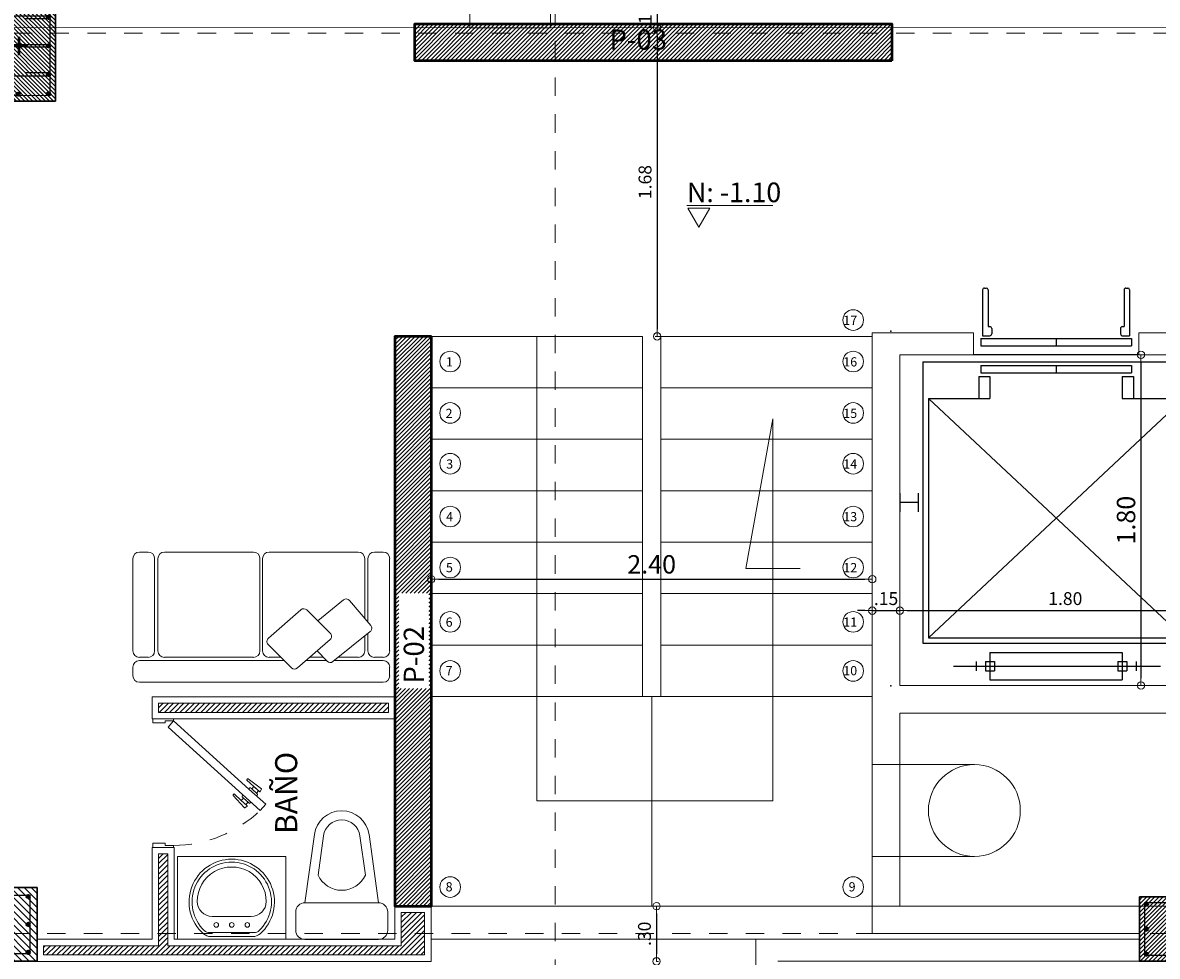
# Model space of a CAD drawing. Units: millimetres. Extents: x 2290 to 2725, y 1357 to 1951.
# Drawn here: x 2553 to 2559, y 1396 to 1401 of the extents above; entities that cross this region are included whole.
import ezdxf

# ---------------------------------------------------------------- set-up
doc = ezdxf.new("R2010")
doc.units = ezdxf.units.MM
doc.header["$LTSCALE"] = 0.05
for name, pattern in [('CENTER', [2, 1.25, -0.25, 0.25, -0.25]), ('CENTER2', [28.575, 19.05, -3.175, 3.175, -3.175]), ('DASHDOT2', [0.5, 0.25, -0.125, 0, -0.125]), ('HIDDEN', [0.375, 0.25, -0.125])]:
    doc.linetypes.add(name, pattern=pattern)
for name, color, linetype, lineweight in [('01', 1, 'Continuous', 0), ('02', 2, 'Continuous', 20), ('03', 3, 'Continuous', 30), ('ACHURADO-2', 8, 'Continuous', 9), ('achurados', 254, 'Continuous', 0), ('COLUMNAS', 6, 'Continuous', 50), ('columnas 1', 4, 'Continuous', 50), ('COLUMNASS', 6, 'Continuous', 30), ('COTAS', 1, 'Continuous', 20), ('EJES', 1, 'CENTER', 15), ('escaleras', 3, 'Continuous', 15), ('muebles', 2, 'Continuous', 5), ('MURO EXTERNO', 11, 'Continuous', 13), ('MUROS', 5, 'Continuous', 20), ('PISO', 205, 'Continuous', 9), ('puertas', 1, 'Continuous', 0), ('TEXTO', 11, 'Continuous', 20), ('ZAPATA', 2, 'Continuous', 18)]:
    doc.layers.add(name, color=color, linetype=linetype, lineweight=lineweight)
doc.layers.add('A-Flor-Strs', color=12, linetype='Continuous')
doc.layers.add('ACHURADO 50', color=8, linetype='Continuous')
doc.styles.add('ROMANC', font='romanc__.ttf', dxfattribs={"oblique": 5, "height": 0.11})
doc.styles.add('ROMANS', font='ARIALN.TTF', dxfattribs={"height": 0.18})
doc.styles.get("Standard").update_dxf_attribs({"font": 'arial.ttf'})
doc.styles.add('STYLE1', font='ARIALN.TTF')
doc.styles.add('TEXTOSS', font='stylu.ttf')
doc.dimstyles.new('JUAN', dxfattribs={"dimtxt": 0.1, "dimasz": 0.04, "dimexe": 0.01, "dimexo": 0.04, "dimgap": 0.03, "dimtad": 1, "dimzin": 4, "dimdsep": 46, "dimtxsty": 'Standard', "dimblk1": 'ORIGIN', "dimblk2": 'ORIGIN', "dimsah": 1, "dimcen": 0.09, "dimclrd": 11, "dimclre": 11, "dimclrt": 21, "dimadec": 0, "dimazin": 0, "dimtfac": 1, "dimtix": 1, "dimtmove": 0, "dimatfit": 3, "dimldrblk": 'ORIGIN', "dimfxl": 0.1, "dimfxlon": 1, "dimtolj": 1, "dimtzin": 0, "dimlwe": -1, "dimarcsym": 0})
pattern_1 = [(45, (-2363.306046, -1511.043014), (-0.01414213562, 0.01414213562), [])]

# ---------------------------------------------------------------- blocks, each defined once
blk = doc.blocks.new('_ORIGIN')
at = {"color": 0, "linetype": 'ByBlock', "ltscale": 0.1}
blk.add_line((0, 0), (-1, 0), dxfattribs=at)
blk.add_circle((0, 0), 0.5, dxfattribs=at)
blk = doc.blocks.new('*D2231')
at = {"layer": 'COTAS', "color": 11, "lineweight": -2, "transparency": 16777216}
for p, q in [((-14.5434, -5.111), (-14.5434, -5.071)), ((-14.5434, -5.151), (-14.5434, -5.2705)), ((-14.5434, -5.3105), (-14.5434, -5.3505))]:
    blk.add_line(p, q, dxfattribs=at)
at = {"layer": 'COTAS', "color": 11, "transparency": 16777216}
for p, q in [((-14.5434, -5.151), (-14.5334, -5.151)), ((-14.5434, -5.2705), (-14.5334, -5.2705))]:
    blk.add_line(p, q, dxfattribs=at)
at = {"layer": 'Defpoints', "color": 0, "transparency": 16777216}
for p in [(-14.5434, -5.151), (-14.5434, -5.2705), (-14.5434, -5.2705)]:
    blk.add_point(p, dxfattribs=at)
at = {"layer": 'COTAS', "color": 11, "lineweight": -2, "transparency": 16777216, "xscale": 0.04, "yscale": 0.04, "zscale": 0.04}
for p, rotation in [((-14.5434, -5.151), 270), ((-14.5434, -5.2705), 90)]:
    blk.add_blockref('_ORIGIN', p, dxfattribs=dict(at, rotation=rotation))
at = {"layer": 'COTAS', "color": 21, "transparency": 16777216, "insert": (-14.6086, -5.2108), "char_height": 0.07, "attachment_point": 5, "rotation": 90}
blk.add_mtext('\\A1;.12', dxfattribs=at)
blk = doc.blocks.new('*D2232')
at = {"layer": 'COTAS', "color": 11, "transparency": 16777216}
for p, q in [((-14.5434, -5.2705), (-14.5334, -5.2705)), ((-14.4434, -6.95), (-14.5534, -6.95))]:
    blk.add_line(p, q, dxfattribs=at)
at = {"layer": 'COTAS', "color": 11, "lineweight": -2, "transparency": 16777216}
blk.add_line((-14.5434, -5.3105), (-14.5434, -6.91), dxfattribs=at)
at = {"layer": 'Defpoints', "color": 0, "transparency": 16777216}
for p in [(-14.5434, -5.2705), (-14.5434, -6.95), (-14.2232, -6.95)]:
    blk.add_point(p, dxfattribs=at)
at = {"layer": 'COTAS', "color": 11, "lineweight": -2, "transparency": 16777216, "xscale": 0.04, "yscale": 0.04, "zscale": 0.04}
for p, rotation in [((-14.5434, -5.2705), 90), ((-14.5434, -6.95), 270)]:
    blk.add_blockref('_ORIGIN', p, dxfattribs=dict(at, rotation=rotation))
at = {"layer": 'COTAS', "color": 21, "transparency": 16777216, "insert": (-14.6092, -6.1102), "char_height": 0.07, "attachment_point": 5, "rotation": 90}
blk.add_mtext('\\A1;1.68', dxfattribs=at)
blk = doc.blocks.new('*D2233')
at = {"layer": 'COTAS', "color": 11, "transparency": 16777216}
for p, q in [((-14.5465, -10.051), (-14.5365, -10.051)), ((-14.5465, -10.351), (-14.5365, -10.351))]:
    blk.add_line(p, q, dxfattribs=at)
at = {"layer": 'COTAS', "color": 11, "lineweight": -2, "transparency": 16777216}
blk.add_line((-14.5465, -10.091), (-14.5465, -10.311), dxfattribs=at)
at = {"layer": 'Defpoints', "color": 0, "transparency": 16777216}
for p in [(-14.5465, -10.051), (-14.5465, -10.351), (-14.5465, -10.351)]:
    blk.add_point(p, dxfattribs=at)
at = {"layer": 'COTAS', "color": 11, "lineweight": -2, "transparency": 16777216, "xscale": 0.04, "yscale": 0.04, "zscale": 0.04}
for p, rotation in [((-14.5465, -10.051), 90), ((-14.5465, -10.351), 270)]:
    blk.add_blockref('_ORIGIN', p, dxfattribs=dict(at, rotation=rotation))
at = {"layer": 'COTAS', "color": 21, "transparency": 16777216, "insert": (-14.6123, -10.201), "char_height": 0.07, "attachment_point": 5, "rotation": 90}
blk.add_mtext('\\A1;.30', dxfattribs=at)
blk = doc.blocks.new('AP11A5')
for p, q in [((360, 1898.1), (-360, 1898.1)), ((-360, 1748.1), (-360, 1898.1)), ((360, 1748.1), (360, 1898.1)), ((558, 1823.1), (-568.3, 1823.1)), ((-435, 1798.1), (-435, 1848.1)), ((-385, 1798.1), (-385, 1848.1)), ((-335, 1848.1), (-385, 1848.1)), ((-335, 1798.1), (-385, 1798.1)), ((-335, 1798.1), (-335, 1848.1)), ((385, 1848.1), (335, 1848.1)), ((335, 1798.1), (335, 1848.1)), ((385, 1798.1), (335, 1798.1)), ((385, 1798.1), (385, 1848.1)), ((435, 1798.1), (435, 1848.1)), ((360, 1748.1), (-360, 1748.1)), ((-725, 166.1), (-725, 1698.1)), ((725, 1698.1), (-725, 1698.1)), ((-695, 366.1), (-695, 1668.1)), ((695, 1668.1), (-695, 1668.1)), ((695, 366.1), (-695, 1668.1)), ((-695, 366.1), (695, 1668.1)), ((695, 366.1), (695, 1668.1)), ((725, 166.1), (725, 1698.1)), ((-850, 882.1), (-850, 982.1)), ((-750, 932.1), (-850, 932.1)), ((-750, 882.1), (-750, 982.1)), ((750, 882.1), (750, 982.1)), ((750, 932.1), (850, 932.1)), ((850, 882.1), (850, 982.1)), ((-360, 366.1), (-695, 366.1)), ((-420, 246.1), (-420, 366.1)), ((-360, 246.1), (-360, 366.1)), ((695, 366.1), (360, 366.1)), ((360, 246.1), (360, 366.1)), ((420, 246.1), (420, 366.1)), ((-360, 246.1), (-420, 246.1)), ((410, 226.1), (-410, 226.1)), ((-410, 186.1), (-410, 226.1)), ((410, 186.1), (-410, 186.1)), ((0, 186.1), (0, 226.1)), ((420, 246.1), (360, 246.1)), ((410, 186.1), (410, 226.1)), ((725, 166.1), (-725, 166.1)), ((410, 79.5), (-410, 79.5)), ((-410, 39.5), (-410, 79.5)), ((0, 39.5), (0, 79.5)), ((410, 39.5), (410, 79.5)), ((410, 39.5), (-410, 39.5)), ((-400, -225), (-400, 25)), ((-360, 25), (-400, 25)), ((-350, -15), (-350, 15)), ((350, -15), (350, 15)), ((400, 25), (360, 25)), ((400, -225), (400, 25)), ((-370, -225), (-370, -25)), ((-360, -25), (-370, -25)), ((370, -25), (360, -25)), ((370, -225), (370, -25)), ((-380, -235), (-390, -235)), ((390, -235), (380, -235))]:
    blk.add_line(p, q)
for centre, start, end in [((-360, 15), 0, 90), ((360, 15), 90, 180), ((-360, -15), 270, 0), ((360, -15), 180, 270), ((-390, -225), 180, 270), ((-380, -225), 270, 0), ((380, -225), 180, 270), ((390, -225), 270, 0)]:
    blk.add_arc(centre, 10, start, end)
for p in [(-900, 1930), (900, 1930), (-900, 0), (900, 0)]:
    blk.add_point(p)
blk = doc.blocks.new('*D2316')
at = {"layer": 'COTAS', "color": 11, "lineweight": -2, "transparency": 16777216}
for p, q in [((-13.4131, -8.4426), (-13.4531, -8.4426)), ((-13.3731, -8.4426), (-13.2231, -8.4426)), ((-13.1831, -8.4426), (-13.1431, -8.4426))]:
    blk.add_line(p, q, dxfattribs=at)
at = {"layer": 'COTAS', "color": 11, "transparency": 16777216}
for p, q in [((-13.3731, -8.4426), (-13.3731, -8.4326)), ((-13.2231, -8.4426), (-13.2231, -8.4326))]:
    blk.add_line(p, q, dxfattribs=at)
at = {"layer": 'Defpoints', "color": 0, "transparency": 16777216}
for p in [(-13.3731, -8.4426), (-13.2231, -8.4426), (-13.2231, -8.4426)]:
    blk.add_point(p, dxfattribs=at)
at = {"layer": 'COTAS', "color": 11, "lineweight": -2, "transparency": 16777216, "xscale": 0.04, "yscale": 0.04, "zscale": 0.04}
blk.add_blockref('_ORIGIN', (-13.3731, -8.4426), dxfattribs=at)
at = {"layer": 'COTAS', "color": 11, "lineweight": -2, "transparency": 16777216, "xscale": 0.04, "yscale": 0.04, "zscale": 0.04, "rotation": 180}
blk.add_blockref('_ORIGIN', (-13.2231, -8.4426), dxfattribs=at)
at = {"layer": 'COTAS', "color": 21, "transparency": 16777216, "insert": (-13.2981, -8.3769), "char_height": 0.07, "attachment_point": 5}
blk.add_mtext('\\A1;.15', dxfattribs=at)
blk = doc.blocks.new('*D2317')
at = {"layer": 'COTAS', "color": 11, "transparency": 16777216}
for p, q in [((-13.2231, -8.4426), (-13.2231, -8.4326)), ((-11.4231, -8.4426), (-11.4231, -8.4326))]:
    blk.add_line(p, q, dxfattribs=at)
at = {"layer": 'COTAS', "color": 11, "lineweight": -2, "transparency": 16777216}
blk.add_line((-13.1831, -8.4426), (-11.4631, -8.4426), dxfattribs=at)
at = {"layer": 'Defpoints', "color": 0, "transparency": 16777216}
for p in [(-13.2231, -8.4426), (-11.4231, -8.4426), (-11.4231, -8.4426)]:
    blk.add_point(p, dxfattribs=at)
at = {"layer": 'COTAS', "color": 11, "lineweight": -2, "transparency": 16777216, "xscale": 0.04, "yscale": 0.04, "zscale": 0.04, "rotation": 180}
blk.add_blockref('_ORIGIN', (-13.2231, -8.4426), dxfattribs=at)
at = {"layer": 'COTAS', "color": 11, "lineweight": -2, "transparency": 16777216, "xscale": 0.04, "yscale": 0.04, "zscale": 0.04}
blk.add_blockref('_ORIGIN', (-11.4231, -8.4426), dxfattribs=at)
at = {"layer": 'COTAS', "color": 21, "transparency": 16777216, "insert": (-12.3231, -8.3769), "char_height": 0.07, "attachment_point": 5}
blk.add_mtext('\\A1;1.80', dxfattribs=at)
blk = doc.blocks.new('*D2319')
at = {"layer": 'COTAS', "color": 11, "transparency": 16777216}
for p, q in [((-11.9117, -7.05), (-11.9017, -7.05)), ((-11.9117, -8.85), (-11.9017, -8.85))]:
    blk.add_line(p, q, dxfattribs=at)
at = {"layer": 'COTAS', "color": 11, "lineweight": -2, "transparency": 16777216}
blk.add_line((-11.9117, -7.09), (-11.9117, -8.81), dxfattribs=at)
at = {"layer": 'Defpoints', "color": 0, "transparency": 16777216}
for p in [(-11.9231, -7.05), (-11.9231, -8.85), (-11.9117, -8.85)]:
    blk.add_point(p, dxfattribs=at)
at = {"layer": 'COTAS', "color": 11, "lineweight": -2, "transparency": 16777216, "xscale": 0.04, "yscale": 0.04, "zscale": 0.04}
for p, rotation in [((-11.9117, -7.05), 90), ((-11.9117, -8.85), 270)]:
    blk.add_blockref('_ORIGIN', p, dxfattribs=dict(at, rotation=rotation))
at = {"layer": 'COTAS', "color": 21, "transparency": 16777216, "insert": (-11.9928, -7.95), "char_height": 0.1, "attachment_point": 5, "rotation": 90}
blk.add_mtext('\\A1;1.80', dxfattribs=at)
blk = doc.blocks.new('*D2320')
at = {"layer": 'COTAS', "color": 11, "transparency": 16777216}
for p, q in [((-15.7731, -8.2717), (-15.7731, -8.2617)), ((-13.3731, -8.2717), (-13.3731, -8.2617))]:
    blk.add_line(p, q, dxfattribs=at)
at = {"layer": 'COTAS', "color": 11, "lineweight": -2, "transparency": 16777216}
blk.add_line((-15.7331, -8.2717), (-13.4131, -8.2717), dxfattribs=at)
at = {"layer": 'Defpoints', "color": 0, "transparency": 16777216}
for p in [(-15.7731, -8.2717), (-13.3731, -8.2717), (-13.3731, -8.2717)]:
    blk.add_point(p, dxfattribs=at)
at = {"layer": 'COTAS', "color": 11, "lineweight": -2, "transparency": 16777216, "xscale": 0.04, "yscale": 0.04, "zscale": 0.04, "rotation": 180}
blk.add_blockref('_ORIGIN', (-15.7731, -8.2717), dxfattribs=at)
at = {"layer": 'COTAS', "color": 11, "lineweight": -2, "transparency": 16777216, "xscale": 0.04, "yscale": 0.04, "zscale": 0.04}
blk.add_blockref('_ORIGIN', (-13.3731, -8.2717), dxfattribs=at)
at = {"layer": 'COTAS', "color": 21, "transparency": 16777216, "insert": (-14.5731, -8.1906), "char_height": 0.1, "attachment_point": 5}
blk.add_mtext('\\A1;2.40', dxfattribs=at)
blk = doc.blocks.new('SANIT1')
at = {"layer": 'muebles'}
for p, q in [((-0.2, 0), (0.2, 0)), ((-0.25, -0.15), (-0.25, -0.05)), ((0.25, -0.05), (0.25, -0.15)), ((-0.2, -0.2), (-0.1486, -0.5706)), ((0.2, -0.2), (-0.2, -0.2)), ((0.2, -0.2), (0.1486, -0.5706)), ((-0.1287, -0.35), (-0.0991, -0.5637)), ((0.1287, -0.35), (0.0991, -0.5637))]:
    blk.add_line(p, q, dxfattribs=at)
for centre, radius, start, end in [((0.2, -0.05), 0.05, 0, 90), ((-0.2, -0.05), 0.05, 90, 180), ((-0.2, -0.15), 0.05, 180, 270), ((0.2, -0.15), 0.05, 270, 0), ((0, -0.4092), 0.1417, 24.68429, 155.31571), ((0, -0.55), 0.15, 187.89943, 352.10057), ((0, -0.55), 0.1, 187.89943, 352.10057)]:
    blk.add_arc(centre, radius, start, end, dxfattribs=at)
blk = doc.blocks.new('NFDJKBR')
at = {"layer": 'muebles'}
for p, q in [((2658.6979, 2107.0266), (2658.7451, 2107.0266)), ((2658.8337, 2107.0266), (2659.3357, 2107.0266)), ((2658.6624, 2105.6653), (2658.6624, 2106.9911)), ((2658.7805, 2106.203), (2658.7805, 2106.9911)), ((2658.7983, 2106.9439), (2658.7983, 2106.9911)), ((2659.3711, 2106.9911), (2659.3711, 2106.9439)), ((2658.8337, 2106.9085), (2659.3357, 2106.9085)), ((2658.8337, 2106.8907), (2659.3357, 2106.8907)), ((2658.7983, 2106.3711), (2658.7983, 2106.8553)), ((2659.3711, 2106.8553), (2659.3711, 2106.3711)), ((2659.3357, 2106.3356), (2658.8337, 2106.3356)), ((2659.3357, 2106.3356), (2658.8337, 2106.3356)), ((2659.3357, 2106.3209), (2658.8337, 2106.3209)), ((2658.7413, 2106.1639), (2658.8684, 2106.2906)), ((2658.7983, 2106.2207), (2658.7983, 2106.2854)), ((2658.9028, 2106.2894), (2659.0572, 2106.1127)), ((2659.3711, 2106.2854), (2659.3711, 2105.8012)), ((2658.8948, 2105.9541), (2658.7402, 2106.1317)), ((2658.7805, 2105.9741), (2658.7805, 2106.0854)), ((2659.0562, 2106.0805), (2658.9293, 2105.953)), ((2658.7767, 2105.9705), (2658.8332, 2106.0249)), ((2658.7983, 2105.9912), (2658.7983, 2106.065)), ((2659.1111, 2105.8813), (2658.9966, 2106.0206)), ((2658.9379, 2105.7361), (2658.7747, 2105.9386)), ((2658.7805, 2105.6653), (2658.7805, 2105.9314)), ((2658.7983, 2105.8012), (2658.7983, 2105.9094)), ((2659.1081, 2105.8482), (2658.9716, 2105.7329)), ((2658.914, 2105.7657), (2658.8337, 2105.7657)), ((2659.3357, 2105.7657), (2659.0105, 2105.7657)), ((2658.7983, 2105.6653), (2658.7983, 2105.7126)), ((2658.9283, 2105.748), (2658.8337, 2105.748)), ((2659.3357, 2105.748), (2658.9895, 2105.748)), ((2659.3711, 2105.7126), (2659.3711, 2105.6653)), ((2658.7451, 2105.6299), (2658.6979, 2105.6299)), ((2659.3357, 2105.6299), (2658.8337, 2105.6299))]:
    blk.add_line(p, q, dxfattribs=at)
for centre, major_axis, start_param, end_param in [((2658.6979, 2106.9911), (0.0251, 0.0251), 0.785398, 2.356194), ((2658.7451, 2106.9911), (-0.0251, 0.0251), 3.926991, 5.497787), ((2658.8337, 2106.9911), (0.0251, 0.0251), 0.785398, 2.356194), ((2659.3357, 2106.9911), (-0.0251, 0.0251), 3.926991, 5.497787), ((2658.8337, 2106.9439), (-0.0251, 0.0251), 0.785398, 2.356194), ((2659.3357, 2106.9439), (0.0251, 0.0251), 3.926991, 5.497787), ((2658.8337, 2106.8553), (0.0251, 0.0251), 0.785398, 2.356194), ((2659.3357, 2106.8553), (-0.0251, 0.0251), 3.926991, 5.497787), ((2658.8337, 2106.3711), (-0.0251, 0.0251), 0.785398, 2.356194), ((2658.8337, 2106.2854), (0.0251, 0.0251), 0.785398, 2.356194), ((2659.3357, 2106.3711), (0.0251, 0.0251), 3.926991, 5.497787), ((2659.3357, 2106.2854), (-0.0251, 0.0251), 3.926991, 5.497787), ((2658.8851, 2106.2739), (-0.0167, 0.0167), 4.644928, 6.28175), ((2658.758, 2106.1472), (-0.0167, 0.0167), -0.001436, 1.501594), ((2659.0394, 2106.0971), (0.0167, 0.0167), 4.714962, 6.215725), ((2658.7931, 2105.9535), (-0.0167, 0.0167), -0.018734, 1.463544), ((2658.9126, 2105.9696), (0.0167, 0.0167), 3.072391, 4.714962), ((2659.0928, 2105.8663), (0.0167, 0.0167), 4.628567, 6.185661), ((2658.8337, 2105.8012), (-0.0251, 0.0251), 0.785398, 2.356194), ((2659.3357, 2105.8012), (0.0251, 0.0251), 3.926991, 5.497787), ((2658.8337, 2105.7126), (0.0251, 0.0251), 0.785398, 2.356194), ((2658.9563, 2105.7509), (-0.0167, 0.0167), 1.463544, 3.05777), ((2659.3357, 2105.7126), (-0.0251, 0.0251), 3.926991, 5.497787), ((2658.6979, 2105.6653), (-0.0251, 0.0251), 0.785398, 2.356194), ((2658.7451, 2105.6653), (0.0251, 0.0251), 3.926991, 5.497787), ((2658.8337, 2105.6653), (-0.0251, 0.0251), 0.785398, 2.356194), ((2659.3357, 2105.6653), (0.0251, 0.0251), 3.926991, 5.497787)]:
    blk.add_ellipse(centre, major_axis=major_axis, ratio=1, start_param=start_param, end_param=end_param, dxfattribs=at)
blk = doc.blocks.new('A$Ca14629e7')
at = {"layer": 'ACHURADO-2'}
h = blk.add_hatch(dxfattribs=at)
h.set_pattern_fill('ANSI31', color=256, scale=0.005, angle=180, style=0)
h.set_pattern_definition([(225, (-50544.961308, -90304.013354), (0.0112253201513, -0.0112253201513), [])])
h.paths.add_polyline_path([(-0.4, 0.175), (0.4, 0.175), (0.4, -0.175), (-0.4, -0.175)])
at = {"layer": 'COLUMNAS', "lineweight": 25}
h = blk.add_hatch(color=1, dxfattribs=at)
h.dxf.hatch_style = 1
h.paths.add_polyline_path([(-0.362, 0.1291, 0.940471), (-0.361, 0.145), (-0.363, 0.145, 0.940471)])
h = blk.add_hatch(color=1, dxfattribs=at)
h.dxf.hatch_style = 1
h.paths.add_polyline_path([(-0.1797, 0.1291, -0.940471), (-0.1807, 0.145), (-0.1787, 0.145, -0.940471)])
h = blk.add_hatch(color=1, dxfattribs=at)
h.dxf.hatch_style = 1
h.paths.add_polyline_path([(-0.0012, 0.1291, 0.940471), (-0.0002, 0.145), (-0.0022, 0.145, 0.940471)])
h = blk.add_hatch(color=1, dxfattribs=at)
h.dxf.hatch_style = 1
h.paths.add_polyline_path([(0.1797, 0.1291, 0.940471), (0.1807, 0.145), (0.1787, 0.145, 0.940471)])
h = blk.add_hatch(color=1, dxfattribs=at)
h.dxf.hatch_style = 1
h.paths.add_polyline_path([(0.3606, 0.1291, -0.940471), (0.3596, 0.145), (0.3616, 0.145, -0.940471)])
h = blk.add_hatch(color=1, dxfattribs=at)
h.dxf.hatch_style = 1
h.paths.add_polyline_path([(-0.362, -0.008, 0.940471), (-0.361, 0.0079), (-0.363, 0.0079, 0.940471)])
h = blk.add_hatch(color=1, dxfattribs=at)
h.dxf.hatch_style = 1
h.paths.add_polyline_path([(0.362, -0.0113, -0.940471), (0.361, 0.0047), (0.363, 0.0047, -0.940471)])
h = blk.add_hatch(color=1, dxfattribs=at)
h.dxf.hatch_style = 1
h.paths.add_polyline_path([(-0.362, -0.145, 0.940471), (-0.361, -0.1291), (-0.363, -0.1291, 0.940471)])
h = blk.add_hatch(color=1, dxfattribs=at)
h.dxf.hatch_style = 1
h.paths.add_polyline_path([(-0.1797, -0.145, -0.940471), (-0.1807, -0.1291), (-0.1787, -0.1291, -0.940471)])
h = blk.add_hatch(color=1, dxfattribs=at)
h.dxf.hatch_style = 1
h.paths.add_polyline_path([(-0.0012, -0.145, 0.940471), (-0.0002, -0.1291), (-0.0022, -0.1291, 0.940471)])
h = blk.add_hatch(color=1, dxfattribs=at)
h.dxf.hatch_style = 1
h.paths.add_polyline_path([(0.1797, -0.145, 0.940471), (0.1807, -0.1291), (0.1787, -0.1291, 0.940471)])
h = blk.add_hatch(color=1, dxfattribs=at)
h.dxf.hatch_style = 1
h.paths.add_polyline_path([(0.3606, -0.145, -0.940471), (0.3596, -0.1291), (0.3616, -0.1291, -0.940471)])
at = {"layer": 'COLUMNAS', "color": 4, "lineweight": 25}
for p, q in [((-0.1877, -0.137), (-0.1877, 0.137)), ((-0.1717, 0.137), (-0.1717, 0.037)), ((-0.0092, -0.137), (-0.0092, 0.137)), ((0.0068, 0.137), (0.0068, 0.037)), ((0.1717, 0.137), (0.1717, 0.037)), ((0.1877, -0.137), (0.1877, 0.137)), ((-0.1717, -0.137), (-0.1717, -0.037)), ((0.0068, -0.137), (0.0068, -0.037)), ((0.1717, -0.137), (0.1717, -0.037)), ((0.3571, -0.1442), (0.284, -0.0759)), ((0.3696, -0.1342), (0.2965, -0.0659))]:
    blk.add_line(p, q, dxfattribs=at)
at = {"layer": 'COLUMNAS', "color": 1, "linetype": 'CENTER2', "ltscale": 2}
for p, q in [((0, 0.075), (0, -0.075)), ((0.05, 0), (-0.05, 0))]:
    blk.add_line(p, q, dxfattribs=at)
at = {"layer": 'COLUMNAS', "color": 4, "lineweight": 25}
blk.add_lwpolyline([(-0.37, -0.145), (-0.37, 0.145), (0.3702, 0.145), (0.37, -0.145)], close=True, dxfattribs=at)
at = {"layer": 'COLUMNAS', "color": 1}
for centre in [(-0.362, 0.1371), (-0.1797, 0.1371), (-0.0012, 0.1371), (0.1797, 0.1371), (0.3606, 0.1371), (-0.362, 0), (0.362, -0.0033), (-0.362, -0.137), (-0.1797, -0.137), (-0.0012, -0.137), (0.1797, -0.137), (0.3606, -0.137)]:
    blk.add_circle(centre, 0.008, dxfattribs=at)
at = {"layer": 'COLUMNASS', "color": 3}
blk.add_lwpolyline([(-0.4, 0.175), (0.4, 0.175), (0.4, -0.175), (-0.4, -0.175)], close=True, dxfattribs=at)
blk = doc.blocks.new('A$Cc977a82b')
at = {"layer": 'ACHURADO-2'}
h = blk.add_hatch(dxfattribs=at)
h.set_pattern_fill('ANSI31', color=256, scale=0.005, angle=90, style=0)
h.set_pattern_definition([(135, (-90304.013354, 50544.961308), (-0.0112253201513, -0.0112253201513), [])])
h.paths.add_polyline_path([(0.2, 0.3), (0.2, -0.3), (-0.2, -0.3), (-0.2, 0.3)])
at = {"layer": 'COLUMNAS', "lineweight": 25}
h = blk.add_hatch(color=1, dxfattribs=at)
h.dxf.hatch_style = 1
h.paths.add_polyline_path([(-0.17, 0.262, 0.940471), (-0.1541, 0.261), (-0.1541, 0.263, 0.940471)])
h = blk.add_hatch(color=1, dxfattribs=at)
h.dxf.hatch_style = 1
h.paths.add_polyline_path([(-0.008, 0.262, 0.940471), (0.0079, 0.261), (0.0079, 0.263, 0.940471)])
h = blk.add_hatch(color=1, dxfattribs=at)
h.dxf.hatch_style = 1
h.paths.add_polyline_path([(0.1541, 0.262, 0.940471), (0.17, 0.261), (0.17, 0.263, 0.940471)])
h = blk.add_hatch(color=1, dxfattribs=at)
h.dxf.hatch_style = 1
h.paths.add_polyline_path([(-0.17, 0.1566, 0.940471), (-0.1541, 0.1556), (-0.1541, 0.1576, 0.940471)])
h = blk.add_hatch(color=1, dxfattribs=at)
h.dxf.hatch_style = 1
h.paths.add_polyline_path([(0.1541, 0.1566, 0.940471), (0.17, 0.1556), (0.17, 0.1576, 0.940471)])
h = blk.add_hatch(color=1, dxfattribs=at)
h.dxf.hatch_style = 1
h.paths.add_polyline_path([(-0.17, 0.0012, 0.940471), (-0.1541, 0.0002), (-0.1541, 0.0022, 0.940471)])
h = blk.add_hatch(color=1, dxfattribs=at)
h.dxf.hatch_style = 1
h.paths.add_polyline_path([(0.1541, 0.0012, 0.940471), (0.17, 0.0002), (0.17, 0.0022, 0.940471)])
h = blk.add_hatch(color=1, dxfattribs=at)
h.dxf.hatch_style = 1
h.paths.add_polyline_path([(-0.17, -0.1542, 0.940471), (-0.1541, -0.1552), (-0.1541, -0.1532, 0.940471)])
h = blk.add_hatch(color=1, dxfattribs=at)
h.dxf.hatch_style = 1
h.paths.add_polyline_path([(0.1541, -0.1542, 0.940471), (0.17, -0.1552), (0.17, -0.1532, 0.940471)])
h = blk.add_hatch(color=1, dxfattribs=at)
h.dxf.hatch_style = 1
h.paths.add_polyline_path([(-0.17, -0.2606, -0.940471), (-0.1541, -0.2596), (-0.1541, -0.2616, -0.940471)])
h = blk.add_hatch(color=1, dxfattribs=at)
h.dxf.hatch_style = 1
h.paths.add_polyline_path([(-0.0113, -0.262, -0.940471), (0.0047, -0.261), (0.0047, -0.263, -0.940471)])
h = blk.add_hatch(color=1, dxfattribs=at)
h.dxf.hatch_style = 1
h.paths.add_polyline_path([(0.1541, -0.2606, -0.940471), (0.17, -0.2596), (0.17, -0.2616, -0.940471)])
at = {"layer": 'COLUMNAS', "color": 4, "lineweight": 25}
for p, q in [((-0.162, 0.1646), (0.162, 0.1646)), ((-0.162, 0.1486), (-0.037, 0.1486)), ((0.162, 0.1486), (0.037, 0.1486)), ((-0.162, 0.0092), (0.162, 0.0092)), ((-0.162, -0.0068), (-0.037, -0.0068)), ((0.162, -0.0068), (0.037, -0.0068)), ((-0.1692, -0.2571), (-0.1009, -0.184)), ((-0.162, -0.1462), (-0.037, -0.1462)), ((-0.162, -0.1622), (0.162, -0.1622)), ((0.162, -0.1462), (0.037, -0.1462)), ((-0.1592, -0.2696), (-0.0909, -0.1965))]:
    blk.add_line(p, q, dxfattribs=at)
at = {"layer": 'COLUMNAS', "color": 1}
for p, q in [((0.05, 0), (-0.05, 0)), ((0, 0.05), (0, -0.05))]:
    blk.add_line(p, q, dxfattribs=at)
at = {"layer": 'COLUMNAS', "color": 4, "lineweight": 25}
blk.add_lwpolyline([(-0.17, 0.27), (0.17, 0.27), (0.17, -0.2702), (-0.17, -0.27)], close=True, dxfattribs=at)
at = {"layer": 'COLUMNAS', "color": 1}
for centre in [(-0.162, 0.262), (0, 0.262), (0.1621, 0.262), (-0.162, 0.1566), (0.1621, 0.1566), (-0.162, 0.0012), (0.1621, 0.0012), (-0.162, -0.1542), (0.1621, -0.1542), (-0.162, -0.2606), (-0.0033, -0.262), (0.1621, -0.2606)]:
    blk.add_circle(centre, 0.008, dxfattribs=at)
at = {"layer": 'COLUMNASS', "color": 3}
blk.add_lwpolyline([(0.2, 0.3), (0.2, -0.3), (-0.2, -0.3), (-0.2, 0.3)], close=True, dxfattribs=at)
blk = doc.blocks.new('A$C3D40187C')
at = {"layer": 'ACHURADO-2'}
h = blk.add_hatch(dxfattribs=at)
h.set_pattern_fill('ANSI31', color=256, scale=0.008333, angle=-90, style=0)
h.set_pattern_definition([(315, (-453.96841, 87.324434), (0.0187088669, 0.0187088669), [])])
h.paths.add_polyline_path([(0, 0), (0, 0.4), (0.4, 0.4), (0.4, 0)])
at = {"layer": 'COLUMNAS', "lineweight": 25}
h = blk.add_hatch(color=1, dxfattribs=at)
h.dxf.hatch_style = 1
h.paths.add_polyline_path([(0.0494, 0.36, -0.940471), (0.0504, 0.3441), (0.0484, 0.3441, -0.940471)])
h = blk.add_hatch(color=1, dxfattribs=at)
h.dxf.hatch_style = 1
h.paths.add_polyline_path([(0.2, 0.36, 0.940471), (0.199, 0.3441), (0.201, 0.3441, 0.940471)])
h = blk.add_hatch(color=1, dxfattribs=at)
h.dxf.hatch_style = 1
h.paths.add_polyline_path([(0.352, 0.36, 0.940471), (0.351, 0.3441), (0.353, 0.3441, 0.940471)])
h = blk.add_hatch(color=1, dxfattribs=at)
h.dxf.hatch_style = 1
h.paths.add_polyline_path([(0.048, 0.2113, -0.940471), (0.049, 0.1953), (0.047, 0.1953, -0.940471)])
h = blk.add_hatch(color=1, dxfattribs=at)
h.dxf.hatch_style = 1
h.paths.add_polyline_path([(0.352, 0.208, 0.940471), (0.351, 0.1921), (0.353, 0.1921, 0.940471)])
h = blk.add_hatch(color=1, dxfattribs=at)
h.dxf.hatch_style = 1
h.paths.add_polyline_path([(0.0494, 0.0559, -0.940471), (0.0504, 0.04), (0.0484, 0.04, -0.940471)])
h = blk.add_hatch(color=1, dxfattribs=at)
h.dxf.hatch_style = 1
h.paths.add_polyline_path([(0.2, 0.0559, 0.940471), (0.199, 0.04), (0.201, 0.04, 0.940471)])
h = blk.add_hatch(color=1, dxfattribs=at)
h.dxf.hatch_style = 1
h.paths.add_polyline_path([(0.352, 0.0559, 0.940471), (0.351, 0.04), (0.353, 0.04, 0.940471)])
at = {"layer": 'COLUMNAS', "color": 4, "lineweight": 25}
for p, q in [((0.0404, 0.3492), (0.1035, 0.2909)), ((0.0529, 0.3592), (0.116, 0.3009)), ((0.192, 0.352), (0.192, 0.262)), ((0.208, 0.352), (0.208, 0.048)), ((0.192, 0.048), (0.192, 0.138))]:
    blk.add_line(p, q, dxfattribs=at)
at = {"layer": 'COLUMNAS', "color": 1, "linetype": 'CENTER2', "ltscale": 2}
for p, q in [((0.2, 0.1333), (0.2, 0.2667)), ((0.1333, 0.2), (0.2667, 0.2))]:
    blk.add_line(p, q, dxfattribs=at)
at = {"layer": 'COLUMNAS', "color": 4, "lineweight": 25}
blk.add_lwpolyline([(0.36, 0.36), (0.36, 0.04), (0.0398, 0.04), (0.04, 0.36)], close=True, dxfattribs=at)
at = {"layer": 'COLUMNAS', "color": 1}
for centre in [(0.0494, 0.352), (0.2, 0.352), (0.352, 0.352), (0.048, 0.2033), (0.352, 0.2), (0.0494, 0.0479), (0.2, 0.0479), (0.352, 0.0479)]:
    blk.add_circle(centre, 0.008, dxfattribs=at)
at = {"layer": 'COLUMNASS', "color": 3}
blk.add_lwpolyline([(0, 0), (0, 0.4), (0.4, 0.4), (0.4, 0)], close=True, dxfattribs=at)
blk = doc.blocks.new('A$Ca0eef9e7')
at = {"layer": 'COLUMNAS'}
blk.add_blockref('A$C3D40187C', (-0.2, -0.2), dxfattribs=at)
blk = doc.blocks.new('2')
at = {"layer": 'ACHURADO 50'}
h = blk.add_hatch(dxfattribs=at)
h.set_pattern_fill('LINE', color=256, scale=0.005, angle=45)
h.set_pattern_definition([(45, (2134.669659, 1936.663321), (-0.01122532, 0.01122532), [])])
h.paths.add_polyline_path([(2121.4037, 1931.3633), (2118.8078, 1931.3633), (2118.8078, 1931.5633), (2121.4037, 1931.5633)])
h.paths.add_polyline_path([(2119.8392, 1931.396), (2120.3586, 1931.396), (2120.3586, 1931.561), (2119.8392, 1931.561)], flags=24)
h = blk.add_hatch(dxfattribs=at)
h.set_pattern_fill('LINE', color=256, scale=0.005, angle=45)
h.set_pattern_definition([(45, (2134.669659, 1936.813321), (-0.01122532, 0.01122532), [])])
h.paths.add_polyline_path([(2118.8997, 1929.8633), (2118.6997, 1929.8633), (2118.6997, 1926.7633), (2118.8997, 1926.7633)])
h.paths.add_polyline_path([(2118.8854, 1927.9463), (2118.8854, 1928.4656), (2118.7204, 1928.4656), (2118.7204, 1927.9463)], flags=16)
at = {"layer": 'columnas 1'}
for points in [[(2121.4037, 1931.3633), (2118.8078, 1931.3633), (2118.8078, 1931.5633), (2121.4037, 1931.5633)], [(2118.8997, 1929.8633), (2118.6997, 1929.8633), (2118.6997, 1926.7633), (2118.8997, 1926.7633)]]:
    blk.add_lwpolyline(points, close=True, dxfattribs=at)
at = {"layer": 'EJES'}
for p, q in [((2119.5716, 1941.2718), (2119.5716, 1906.5406)), ((2109.2268, 1931.5133), (2136.1084, 1931.5133)), ((2136.1084, 1926.6133), (2109.2268, 1926.6133))]:
    blk.add_line(p, q, dxfattribs=at)
at = {"linetype": 'DASHDOT2', "lineweight": 30}
blk.add_blockref('A$Cc977a82b', (2116.6536, 1931.4433), dxfattribs=at)
at = {"layer": 'COLUMNAS', "color": 6}
for name, p in [('A$Ca0eef9e7', (2116.5536, 1926.6633)), ('A$Ca14629e7', (2123.1497, 1926.6383))]:
    blk.add_blockref(name, p, dxfattribs=at)
at = {"layer": '01', "style": 'ROMANC', "oblique": 5}
for s, rotation, p in [('P-03', 360, (2119.8667, 1931.4235)), ('P-02', 90, (2118.8579, 1927.9738))]:
    blk.add_text(s, height=0.11, rotation=rotation, dxfattribs=at).set_placement(p)
blk = doc.blocks.new('LAV')
for p, q in [((0.1139, 0), (-0.1139, 0)), ((-0.1213, -0.0215), (0.1213, -0.0215)), ((-0.0001, -0.1096), (-0.1065, -0.1096)), ((-0.0001, -0.1096), (0.1063, -0.1096))]:
    blk.add_line(p, q)
for centre in [(-0.0844, -0.0632), (-0.0001, -0.0632), (0.0847, -0.0632)]:
    blk.add_circle(centre, 0.0126)
for centre, radius, start, end in [((-0.1139, -0.0607), 0.0607, 90, 131.63498), ((0.1139, -0.0607), 0.0607, 48.36502, 90), ((0, -0.1889), 0.2322, 131.63498, 48.36502), ((0, -0.1889), 0.216, 133.71184, 46.28816), ((-0.1213, -0.062), 0.0405, 90, 133.71184), ((0.1213, -0.062), 0.0405, 46.28816, 90), ((-0.1065, -0.1906), 0.081, 90, 179.7339), ((0.1063, -0.1906), 0.081, 0.2661, 90), ((-0.0001, -0.1911), 0.1874, 179.7339, 0.2661)]:
    blk.add_arc(centre, radius, start, end)
blk = doc.blocks.new('PUERTA BAÑO')
at = {"layer": 'puertas'}
blk.add_lwpolyline([(2642.4432, 1503.7659), (2642.814, 1504.1752), (2642.8971, 1504.2669), (2642.9304, 1504.2367), (2642.4766, 1503.7357)], close=True, dxfattribs=at)
at = {"layer": 'puertas', "color": 9, "linetype": 'HIDDEN', "ltscale": 0.25}
for points in [[(2642.814, 1504.1752), (2642.8082, 1504.1805, -0.443427), (2642.8082, 1504.1855, 0.04939), (2642.8132, 1504.1911), (2642.8007, 1504.2024), (2642.7666, 1504.1647, -0.443427), (2642.7632, 1504.1647), (2642.7591, 1504.1685, -0.443427), (2642.7591, 1504.1719), (2642.8126, 1504.2434, -0.370565), (2642.8155, 1504.244), (2642.8284, 1504.2371, -0.599244), (2642.8284, 1504.233), (2642.8007, 1504.2024), (2642.8234, 1504.2274), (2642.8359, 1504.2161), (2642.8132, 1504.1911), (2642.8412, 1504.2219, -0.443427), (2642.8462, 1504.2219), (2642.8518, 1504.2169)], [(2642.8473, 1504.145), (2642.8532, 1504.1397, 0.443427), (2642.8582, 1504.1402, -0.04939), (2642.8632, 1504.1458), (2642.8757, 1504.1344), (2642.8416, 1504.0968, 0.443427), (2642.8419, 1504.0934), (2642.8461, 1504.0897, 0.443427), (2642.8495, 1504.09), (2642.9153, 1504.1503, 0.370565), (2642.9157, 1504.1532), (2642.9076, 1504.1654, 0.599244), (2642.9034, 1504.165), (2642.8757, 1504.1344), (2642.8984, 1504.1595), (2642.8859, 1504.1708), (2642.8632, 1504.1458), (2642.8912, 1504.1766, 0.443427), (2642.8907, 1504.1816), (2642.8851, 1504.1867)]]:
    blk.add_lwpolyline(points, format="xyb", dxfattribs=at)
at = {"layer": 'puertas', "lineweight": 5}
for points in [[(2642.432, 1503.6534), (2642.432, 1503.7659), (2642.4432, 1503.7659), (2642.4432, 1503.7209), (2642.4545, 1503.7209), (2642.4545, 1503.6534)], [(2643.132, 1503.6534), (2643.132, 1503.7659), (2643.1207, 1503.7659), (2643.1207, 1503.7209), (2643.1095, 1503.7209), (2643.1095, 1503.6534)]]:
    blk.add_lwpolyline(points, close=True, dxfattribs=at)
at = {"layer": 'puertas', "color": 9, "linetype": 'HIDDEN', "ltscale": 0.25}
blk.add_arc((2642.4432, 1503.7659), 0.6775, 360, 44.01914, dxfattribs=at)
blk = doc.blocks.new('A$C263094d6')
at = {"layer": 'achurados'}
h = blk.add_hatch(dxfattribs=at)
h.set_pattern_fill('_USER', color=256, scale=0.02, angle=45, pattern_type=0)
h.set_pattern_definition(pattern_1)
h.paths.add_polyline_path([(-17.255, -8.996), (-17.255, -8.946), (-16.005, -8.946), (-16.005, -8.996)])
h = blk.add_hatch(dxfattribs=at)
h.set_pattern_fill('_USER', color=256, scale=0.02, angle=45, pattern_type=0)
h.set_pattern_definition(pattern_1)
h.paths.add_polyline_path([(-15.8081, -10.085), (-15.935, -10.085), (-15.935, -10.266), (-17.205, -10.266), (-17.205, -9.766), (-17.255, -9.766), (-17.255, -10.266), (-17.8811, -10.266), (-17.8811, -10.316), (-15.8081, -10.316)])
at = {"layer": '02'}
for p, q in [((-14.382, -6.2374), (-13.914, -6.2374)), ((-11.4231, -10.05), (-15.7731, -10.05)), ((-15.7731, -10.23), (-14.0072, -10.23))]:
    blk.add_line(p, q, dxfattribs=at)
blk.add_lwpolyline([(-14.2565, -6.2532), (-14.3757, -6.2532), (-14.3161, -6.3564)], close=True, dxfattribs=at)
at = {"layer": 'A-Flor-Strs'}
blk.add_line((-11.9231, -7.05), (-12.8231, -7.05), dxfattribs=at)
at = {"layer": 'escaleras'}
for p, q in [((-14.6231, -6.95), (-15.7748, -6.95)), ((-14.6231, -6.95), (-14.6231, -8.91)), ((-13.3731, -6.95), (-14.5231, -6.95)), ((-14.5231, -6.95), (-14.5231, -8.91)), ((-13.3731, -7.11), (-13.3731, -6.95)), ((-14.6231, -7.23), (-15.7751, -7.23)), ((-13.3731, -7.23), (-14.5231, -7.23)), ((-14.6231, -7.51), (-15.7731, -7.51)), ((-13.3731, -7.51), (-14.5231, -7.51)), ((-14.6231, -7.79), (-15.7731, -7.79)), ((-13.3731, -7.79), (-14.5231, -7.79)), ((-14.6231, -8.07), (-15.7731, -8.07)), ((-13.3731, -8.07), (-14.5231, -8.07)), ((-14.6231, -8.35), (-15.7731, -8.35)), ((-13.3731, -8.35), (-14.5231, -8.35)), ((-14.6231, -8.63), (-15.7731, -8.63)), ((-13.3731, -8.63), (-14.5231, -8.63)), ((-14.6231, -8.91), (-15.7731, -8.91)), ((-14.6231, -8.91), (-14.5231, -8.91)), ((-14.5731, -8.91), (-14.5731, -10.05)), ((-13.3731, -8.91), (-14.5231, -8.91))]:
    blk.add_line(p, q, dxfattribs=at)
at = {"layer": 'muebles'}
for p, q in [((-13.2231, -9.2801), (-12.8178, -9.2801)), ((-13.2231, -9.7801), (-12.8178, -9.7801))]:
    blk.add_line(p, q, dxfattribs=at)
blk.add_lwpolyline([(-13.2231, -9.7801), (-13.3731, -9.7801), (-13.3731, -9.2801), (-13.2231, -9.2801)], close=True, dxfattribs=at)
at = {"layer": 'muebles', "lineweight": 20}
blk.add_lwpolyline([(-16.5624, -9.781), (-16.5624, -10.231), (-17.1523, -10.231), (-17.1523, -9.781)], close=True, dxfattribs=at)
at = {"layer": 'muebles'}
blk.add_circle((-12.8178, -9.5301), 0.25, dxfattribs=at)
at = {"layer": 'MURO EXTERNO'}
for points in [[(-17.255, -8.996), (-17.255, -8.946), (-16.005, -8.946), (-16.005, -8.996)], [(-15.8081, -10.085), (-15.935, -10.085), (-15.935, -10.266), (-17.205, -10.266), (-17.205, -9.766), (-17.255, -9.766), (-17.255, -10.266), (-17.8811, -10.266), (-17.8811, -10.316), (-15.8081, -10.316)]]:
    blk.add_lwpolyline(points, close=True, dxfattribs=at)
at = {"layer": 'MUROS'}
for points in [[(-22.5145, -5.151), (-22.5145, -5.2691), (-10.1231, -5.2712), (-10.1231, -5.151)], [(-14.0072, -10.23), (-11.92, -10.23), (-11.92, -10.35), (-13.8872, -10.35)]]:
    blk.add_lwpolyline(points, dxfattribs=at)
for points in [[(-15.5631, -5.271), (-15.1231, -5.271), (-15.1231, -4.2496), (-15.5631, -4.2496)], [(-11.3031, -6.93), (-11.9231, -6.93), (-11.9231, -7.05), (-11.4231, -7.05), (-11.4231, -8.85), (-13.2231, -8.85), (-13.2231, -7.05), (-12.8231, -7.05), (-12.8231, -6.93), (-13.3731, -6.93), (-13.3731, -10.2), (-11.92, -10.2), (-11.92, -10.05), (-13.2231, -10.05), (-13.2231, -9), (-11.4231, -9), (-11.4231, -10.05), (-11.3031, -10.05)], [(-17.29, -9.031), (-17.29, -8.911), (-15.97, -8.911), (-15.97, -9.031)], [(-15.7731, -10.05), (-15.97, -10.05), (-15.97, -10.231), (-17.17, -10.231), (-17.17, -9.731), (-17.29, -9.731), (-17.29, -10.231), (-17.9161, -10.231), (-17.9161, -10.351), (-15.7731, -10.351)]]:
    blk.add_lwpolyline(points, close=True, dxfattribs=at)
at = {"layer": 'MUROS', "elevation": 0.0097}
blk.add_lwpolyline([(-14.0072, -13.0977), (-14.0072, -10.23)], dxfattribs=at)
at = {"layer": 'PISO'}
blk.add_line((-14.0072, -15.351, 0.0097), (-14.0072, -10.23), dxfattribs=at)
at = {"layer": 'puertas'}
blk.add_lwpolyline([(-15.1981, -6.95), (-15.1981, -9.4774), (-13.9133, -9.4774), (-13.9133, -7.3979), (-14.0603, -8.2127), (-13.7663, -8.2127)], dxfattribs=at)
for centre in [(-13.477, -6.8611), (-15.6692, -7.0868), (-13.477, -7.0868), (-15.6692, -7.3669), (-13.477, -7.3669), (-15.6692, -7.643), (-13.477, -7.643), (-15.6692, -7.9303), (-13.477, -7.9303), (-15.6692, -8.2079), (-13.477, -8.2079), (-15.6692, -8.5035), (-13.477, -8.5035), (-15.6692, -8.7704), (-13.477, -8.7704), (-15.6692, -9.9465), (-13.477, -9.9465)]:
    blk.add_circle(centre, 0.0562, dxfattribs=at)
at = {"layer": 'A-Flor-Strs', "xscale": 0.001, "yscale": 0.001, "zscale": 0.001, "rotation": 180}
blk.add_blockref('AP11A5', (-12.3731, -6.9218), dxfattribs=at)
at = {"layer": 'muebles', "xscale": -1, "rotation": 180}
blk.add_blockref('SANIT1', (-16.2592, -10.2317), dxfattribs=at)
at = {"layer": 'muebles', "lineweight": 20, "xscale": -1, "rotation": 180}
blk.add_blockref('LAV', (-16.8573, -10.2161), dxfattribs=at)
at = {"layer": 'MUROS'}
for name, p, rotation in [('NFDJKBR', (2089.6315, -2667.4948), 89.99999999949293), ('PUERTA BAÑO', (-1520.9397, 2633.4009), 270)]:
    blk.add_blockref(name, p, dxfattribs=dict(at, rotation=rotation))
at = {"layer": 'ZAPATA'}
blk.add_blockref('2', (-2134.6697, -1936.8133), dxfattribs=at)
at = {"layer": '03'}
for s, height, style, p in [('N: -1.10', 0.10688, 'STYLE1', (-14.3811, -6.2197)), ('17', 0.05, 'TEXTOSS', (-13.531, -6.8879)), ('1', 0.05, 'TEXTOSS', (-15.6924, -7.1137)), ('16', 0.05, 'TEXTOSS', (-13.531, -7.1137)), ('2', 0.05, 'TEXTOSS', (-15.6944, -7.394)), ('15', 0.05, 'TEXTOSS', (-13.531, -7.394)), ('3', 0.05, 'TEXTOSS', (-15.691, -7.6695)), ('14', 0.05, 'TEXTOSS', (-13.531, -7.6695)), ('4', 0.05, 'TEXTOSS', (-15.6912, -7.9562)), ('13', 0.05, 'TEXTOSS', (-13.531, -7.9562)), ('5', 0.05, 'TEXTOSS', (-15.6922, -8.2334)), ('12', 0.05, 'TEXTOSS', (-13.531, -8.2334)), ('6', 0.05, 'TEXTOSS', (-15.6938, -8.5298)), ('11', 0.05, 'TEXTOSS', (-13.531, -8.5298)), ('7', 0.05, 'TEXTOSS', (-15.6941, -8.7942)), ('10', 0.05, 'TEXTOSS', (-13.531, -8.7942)), ('8', 0.05, 'TEXTOSS', (-15.6941, -9.9704)), ('9', 0.05, 'TEXTOSS', (-13.5019, -9.9704))]:
    blk.add_text(s, height=height, dxfattribs=dict(at, style=style)).set_placement(p)
at = {"layer": 'TEXTO', "insert": (-16.5012, -9.6578), "char_height": 0.12, "attachment_point": 7, "rotation": 90, "style": 'ROMANS'}
blk.add_mtext_dynamic_manual_height_columns('BAÑO', width=0.12, gutter_width=12.5, heights=[0], dxfattribs=at)
at = {"layer": 'COTAS'}
for base, p1, p2, picture, middle in [((-14.5434, -5.2705), (-14.5434, -5.151), (-14.5434, -5.2705), '*D2231', (-14.6086, -5.2108)), ((-14.5434, -6.95), (-14.5434, -5.2705), (-14.2232, -6.95), '*D2232', (-14.6092, -6.1102)), ((-14.5465, -10.351), (-14.5465, -10.051), (-14.5465, -10.351), '*D2233', (-14.6123, -10.201))]:
    dim = blk.add_linear_dim(base=base, p1=p1, p2=p2, angle=90, dimstyle='JUAN', override={"dimtxt": 0.07, "dimtmove": 1}, dxfattribs=at)
    dim.commit()
    dim.dimension.update_dxf_attribs({"geometry": picture, "text_midpoint": middle})
dim = blk.add_linear_dim(base=(-11.9117, -8.85), p1=(-11.9231, -7.05), p2=(-11.9231, -8.85), angle=90, dimstyle='JUAN', dxfattribs=at)
dim.commit()
dim.dimension.update_dxf_attribs({"geometry": '*D2319', "text_midpoint": (-11.9928, -7.95)})
dim = blk.add_linear_dim(base=(-13.3731, -8.2717), p1=(-15.7731, -8.2717), p2=(-13.3731, -8.2717), dimstyle='JUAN', dxfattribs=at)
dim.commit()
dim.dimension.update_dxf_attribs({"geometry": '*D2320', "text_midpoint": (-14.5731, -8.1906)})
for base, p1, p2, picture, middle in [((-13.2231, -8.4426), (-13.3731, -8.4426), (-13.2231, -8.4426), '*D2316', (-13.2981, -8.3769)), ((-11.4231, -8.4426), (-13.2231, -8.4426), (-11.4231, -8.4426), '*D2317', (-12.3231, -8.3769))]:
    dim = blk.add_linear_dim(base=base, p1=p1, p2=p2, dimstyle='JUAN', override={"dimtxt": 0.07, "dimtmove": 1}, dxfattribs=at)
    dim.commit()
    dim.dimension.update_dxf_attribs({"geometry": picture, "text_midpoint": middle})

msp = doc.modelspace()

# ---------------------------------------------------------------- block references
msp.add_blockref('A$C263094d6', (2570.8265, 1406.3391))

doc.saveas('drawing.dxf')
